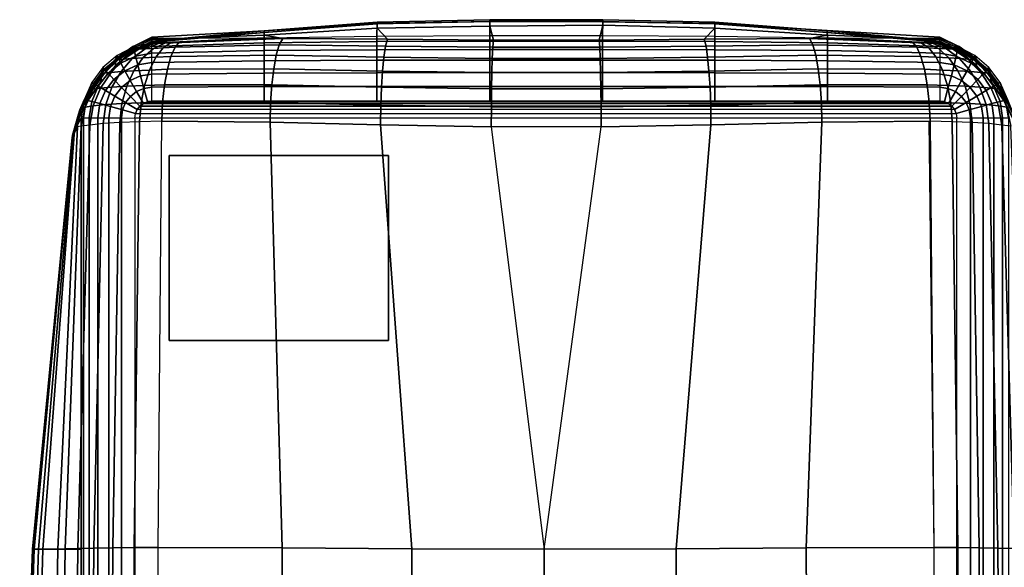
# Model space of a CAD drawing. Units: inches. Extents: x -40.2 to 0.1, y -41.4 to 0.
# Drawn here: x -40.2 to -28.8, y -6.3 to 0 of the extents above; entities that cross this region are included whole.
import ezdxf

# ---------------------------------------------------------------- set-up
doc = ezdxf.new("R2010")
doc.units = ezdxf.units.IN
doc.header["$MEASUREMENT"] = 0
doc.layers.add('SEAT-ARM', color=5, linetype='Continuous')
doc.layers.add('SEAT-GLIDE', color=5, linetype='Continuous')

msp = doc.modelspace()

# ---------------------------------------------------------------- linework, layer by layer
at = {"layer": 'SEAT-ARM'}
for points in [[(-36.048, -0.028, 11.297), (-34.754, 0, 11.297), (-34.754, -0.021, 20.139), (-36.048, -0.049, 20.138)], [(-36.048, -0.049, 8.031), (-34.754, -0.021, 8.03), (-34.754, 0, 11.297), (-36.048, -0.028, 11.297)], [(-34.754, 0, 11.297), (-33.454, 0, 11.193), (-33.454, -0.019, 19.999), (-34.754, -0.021, 20.139)], [(-34.754, -0.021, 8.03), (-33.454, -0.022, 7.96), (-33.454, 0, 11.193), (-34.754, 0, 11.297)], [(-33.454, 0, 11.193), (-32.168, -0.028, 11.297), (-32.168, -0.049, 20.138), (-33.454, -0.019, 19.999)], [(-33.454, -0.022, 7.96), (-32.168, -0.049, 8.031), (-32.168, -0.028, 11.297), (-33.454, 0, 11.193)], [(-37.345, -0.128, 11.297), (-36.048, -0.028, 11.297), (-36.048, -0.049, 20.138), (-37.345, -0.146, 20.135)], [(-37.345, -0.146, 8.034), (-36.048, -0.049, 8.031), (-36.048, -0.028, 11.297), (-37.345, -0.128, 11.297)], [(-37.345, -0.126, 4.773), (-36.048, -0.045, 4.767), (-36.048, -0.049, 8.031), (-37.345, -0.146, 8.034)], [(-37.345, -0.209, 1.535), (-36.05, -0.188, 1.535), (-36.048, -0.045, 4.767), (-37.345, -0.126, 4.773)], [(-37.345, -0.146, 20.135), (-36.048, -0.049, 20.138), (-36.048, -0.098, 23.402), (-37.345, -0.179, 23.397)], [(-37.345, -0.179, 23.397), (-36.048, -0.098, 23.402), (-35.93, -0.223, 26.353), (-37.134, -0.215, 26.184)], [(-36.05, -0.188, 1.535), (-34.753, -0.183, 1.535), (-34.754, -0.022, 4.766), (-36.048, -0.045, 4.767)], [(-36.048, -0.049, 20.138), (-34.754, -0.021, 20.139), (-34.754, -0.075, 23.404), (-36.048, -0.098, 23.402)], [(-36.048, -0.045, 4.767), (-34.754, -0.022, 4.766), (-34.754, -0.021, 8.03), (-36.048, -0.049, 8.031)], [(-36.048, -0.098, 23.402), (-34.754, -0.075, 23.404), (-34.712, -0.234, 26.432), (-35.93, -0.223, 26.353)], [(-34.754, -0.021, 20.139), (-33.454, -0.019, 19.999), (-33.454, -0.063, 23.229), (-34.754, -0.075, 23.404)], [(-34.754, -0.022, 4.766), (-33.454, -0.025, 4.731), (-33.454, -0.022, 7.96), (-34.754, -0.021, 8.03)], [(-34.753, -0.183, 1.535), (-33.459, -0.183, 1.535), (-33.454, -0.025, 4.731), (-34.754, -0.022, 4.766)], [(-34.754, -0.075, 23.404), (-33.454, -0.063, 23.229), (-33.497, -0.234, 26.431), (-34.712, -0.234, 26.432)], [(-33.454, -0.063, 23.229), (-32.168, -0.098, 23.402), (-32.289, -0.223, 26.353), (-33.497, -0.234, 26.431)], [(-33.459, -0.183, 1.535), (-32.165, -0.188, 1.535), (-32.168, -0.045, 4.767), (-33.454, -0.025, 4.731)], [(-33.454, -0.019, 19.999), (-32.168, -0.049, 20.138), (-32.168, -0.098, 23.402), (-33.454, -0.063, 23.229)], [(-33.454, -0.025, 4.731), (-32.168, -0.045, 4.767), (-32.168, -0.049, 8.031), (-33.454, -0.022, 7.96)], [(-32.168, -0.098, 23.402), (-30.874, -0.178, 23.397), (-31.079, -0.215, 26.184), (-32.289, -0.223, 26.353)], [(-32.168, -0.028, 11.297), (-30.874, -0.128, 11.297), (-30.874, -0.146, 20.135), (-32.168, -0.049, 20.138)], [(-32.168, -0.049, 8.031), (-30.874, -0.146, 8.034), (-30.874, -0.128, 11.297), (-32.168, -0.028, 11.297)], [(-32.168, -0.045, 4.767), (-30.874, -0.125, 4.773), (-30.874, -0.146, 8.034), (-32.168, -0.049, 8.031)], [(-32.165, -0.188, 1.535), (-30.871, -0.209, 1.535), (-30.874, -0.125, 4.773), (-32.168, -0.045, 4.767)], [(-32.168, -0.049, 20.138), (-30.874, -0.146, 20.135), (-30.874, -0.178, 23.397), (-32.168, -0.098, 23.402)], [(-38.636, -0.249, 9.428), (-38.636, -0.201, 6.794), (-38.86, -0.312, 6.794), (-38.861, -0.364, 9.428)], [(-38.636, -0.201, 6.794), (-38.636, -0.212, 4.166), (-38.857, -0.306, 4.166), (-38.86, -0.312, 6.794)], [(-38.636, -0.212, 4.166), (-38.636, -0.269, 1.535), (-38.846, -0.313, 1.535), (-38.857, -0.306, 4.166)], [(-38.636, -0.201, 6.794), (-37.345, -0.126, 4.773), (-37.345, -0.146, 8.034), (-38.636, -0.249, 9.428)], [(-38.636, -0.212, 4.166), (-37.345, -0.209, 1.535), (-37.345, -0.126, 4.773), (-38.636, -0.201, 6.794)], [(-38.636, -0.246, 17.633), (-37.345, -0.128, 11.297), (-37.345, -0.146, 20.135), (-38.636, -0.257, 20.264)], [(-38.636, -0.249, 9.428), (-37.345, -0.146, 8.034), (-37.345, -0.128, 11.297), (-38.636, -0.246, 17.633)], [(-38.636, -0.257, 20.264), (-37.345, -0.146, 20.135), (-37.345, -0.179, 23.397), (-38.636, -0.227, 22.894)], [(-38.636, -0.227, 22.894), (-37.345, -0.179, 23.397), (-37.134, -0.215, 26.184), (-38.636, -0.264, 25.525)], [(-37.345, -0.264, 1.378), (-38.636, -0.308, 1.379), (-38.636, -0.269, 1.535), (-37.345, -0.209, 1.535)], [(-37.345, -0.209, 1.535), (-37.345, -0.209, 1.535), (-38.636, -0.269, 1.535), (-38.636, -0.212, 4.166)], [(-37.134, -0.215, 26.184), (-37.134, -0.215, 26.184), (-38.636, -0.264, 25.525), (-38.625, -0.269, 25.615)], [(-37.134, -0.215, 26.184), (-37.134, -0.215, 26.184), (-38.625, -0.269, 25.615), (-38.596, -0.271, 25.698)], [(-37.134, -0.215, 26.184), (-37.134, -0.215, 26.184), (-38.596, -0.271, 25.698), (-38.549, -0.271, 25.772)], [(-37.134, -0.215, 26.184), (-37.134, -0.215, 26.184), (-38.549, -0.271, 25.772), (-38.488, -0.268, 25.833)], [(-37.134, -0.215, 26.184), (-37.134, -0.215, 26.184), (-38.488, -0.268, 25.833), (-38.415, -0.263, 25.879)], [(-37.134, -0.215, 26.184), (-37.134, -0.215, 26.184), (-38.415, -0.263, 25.879), (-38.319, -0.256, 25.911)], [(-38.319, -0.256, 25.911), (-37.134, -0.215, 26.184), (-37.173, -0.288, 26.4), (-38.37, -0.315, 26.119)], [(-36.05, -0.249, 1.378), (-37.345, -0.264, 1.378), (-37.345, -0.209, 1.535), (-36.05, -0.188, 1.535)], [(-37.134, -0.215, 26.184), (-35.93, -0.223, 26.353), (-35.951, -0.303, 26.573), (-37.173, -0.288, 26.4)], [(-34.753, -0.245, 1.377), (-36.05, -0.249, 1.378), (-36.05, -0.188, 1.535), (-34.753, -0.183, 1.535)], [(-35.93, -0.223, 26.353), (-34.712, -0.234, 26.432), (-34.719, -0.317, 26.653), (-35.951, -0.303, 26.573)], [(-33.459, -0.245, 1.377), (-34.753, -0.245, 1.377), (-34.753, -0.183, 1.535), (-33.459, -0.183, 1.535)], [(-33.497, -0.234, 26.431), (-32.289, -0.223, 26.353), (-32.268, -0.303, 26.573), (-33.49, -0.317, 26.653)], [(-32.165, -0.249, 1.378), (-33.459, -0.245, 1.377), (-33.459, -0.183, 1.535), (-32.165, -0.188, 1.535)], [(-32.289, -0.223, 26.353), (-31.079, -0.215, 26.184), (-31.04, -0.288, 26.399), (-32.268, -0.303, 26.573)], [(-30.871, -0.264, 1.378), (-32.165, -0.249, 1.378), (-32.165, -0.188, 1.535), (-30.871, -0.209, 1.535)], [(-30.874, -0.178, 23.397), (-29.581, -0.227, 22.894), (-29.581, -0.264, 25.525), (-31.079, -0.215, 26.184)], [(-31.079, -0.215, 26.184), (-29.897, -0.256, 25.911), (-29.846, -0.315, 26.119), (-31.04, -0.288, 26.399)], [(-29.591, -0.269, 25.615), (-29.591, -0.269, 25.615), (-29.581, -0.264, 25.525), (-31.079, -0.215, 26.184)], [(-29.621, -0.271, 25.698), (-29.621, -0.271, 25.698), (-29.591, -0.269, 25.615), (-31.079, -0.215, 26.184)], [(-29.667, -0.271, 25.772), (-29.667, -0.271, 25.772), (-29.621, -0.271, 25.698), (-31.079, -0.215, 26.184)], [(-29.728, -0.268, 25.833), (-29.728, -0.268, 25.833), (-29.667, -0.271, 25.772), (-31.079, -0.215, 26.184)], [(-29.897, -0.256, 25.911), (-29.802, -0.263, 25.879), (-29.728, -0.268, 25.833), (-31.079, -0.215, 26.184)], [(-30.874, -0.125, 4.773), (-29.581, -0.201, 6.794), (-29.581, -0.249, 9.428), (-30.874, -0.146, 8.034)], [(-30.871, -0.209, 1.535), (-29.581, -0.212, 4.166), (-29.581, -0.201, 6.794), (-30.874, -0.125, 4.773)], [(-30.874, -0.128, 11.297), (-29.581, -0.246, 17.633), (-29.581, -0.257, 20.264), (-30.874, -0.146, 20.135)], [(-30.874, -0.146, 8.034), (-29.581, -0.249, 9.428), (-29.581, -0.246, 17.633), (-30.874, -0.128, 11.297)], [(-30.874, -0.146, 20.135), (-29.581, -0.257, 20.264), (-29.581, -0.227, 22.894), (-30.874, -0.178, 23.397)], [(-29.58, -0.308, 1.379), (-30.871, -0.264, 1.378), (-30.871, -0.209, 1.535), (-29.581, -0.269, 1.535)], [(-29.581, -0.212, 4.166), (-29.581, -0.212, 4.166), (-29.581, -0.269, 1.535), (-30.871, -0.209, 1.535)], [(-29.355, -0.364, 9.428), (-29.356, -0.312, 6.794), (-29.581, -0.201, 6.794), (-29.581, -0.249, 9.428)], [(-29.356, -0.312, 6.794), (-29.359, -0.306, 4.166), (-29.581, -0.212, 4.166), (-29.581, -0.201, 6.794)], [(-29.359, -0.306, 4.166), (-29.371, -0.313, 1.535), (-29.581, -0.269, 1.535), (-29.581, -0.212, 4.166)], [(-38.86, -0.312, 6.794), (-38.857, -0.306, 4.166), (-39.052, -0.448, 4.166), (-39.056, -0.469, 6.794)], [(-38.861, -0.364, 9.428), (-38.86, -0.312, 6.794), (-39.056, -0.469, 6.794), (-39.056, -0.526, 9.428)], [(-38.859, -0.33, 22.894), (-38.861, -0.37, 20.264), (-39.056, -0.53, 20.264), (-39.054, -0.481, 22.894)], [(-38.853, -0.335, 25.526), (-38.859, -0.33, 22.894), (-39.054, -0.481, 22.894), (-39.046, -0.457, 25.528)], [(-38.857, -0.306, 4.166), (-38.846, -0.313, 1.535), (-39.037, -0.411, 1.535), (-39.052, -0.448, 4.166)], [(-38.853, -0.335, 25.526), (-38.834, -0.339, 25.665), (-39.022, -0.458, 25.71), (-39.046, -0.457, 25.528)], [(-39.026, -0.438, 1.381), (-38.84, -0.348, 1.38), (-38.846, -0.313, 1.535), (-39.037, -0.411, 1.535)], [(-38.834, -0.339, 25.665), (-38.787, -0.339, 25.792), (-38.959, -0.454, 25.877), (-39.022, -0.458, 25.71)], [(-38.787, -0.339, 25.792), (-38.714, -0.335, 25.904), (-38.863, -0.447, 26.024), (-38.959, -0.454, 25.877)], [(-38.714, -0.335, 25.904), (-38.62, -0.33, 25.998), (-38.74, -0.439, 26.147), (-38.863, -0.447, 26.024)], [(-38.636, -0.227, 22.894), (-38.636, -0.257, 20.264), (-38.861, -0.37, 20.264), (-38.859, -0.33, 22.894)], [(-38.636, -0.257, 20.264), (-38.636, -0.246, 17.633), (-38.861, -0.362, 17.633), (-38.861, -0.37, 20.264)], [(-38.636, -0.246, 17.633), (-38.636, -0.249, 9.428), (-38.861, -0.364, 9.428), (-38.861, -0.362, 17.633)], [(-38.636, -0.264, 25.525), (-38.636, -0.227, 22.894), (-38.859, -0.33, 22.894), (-38.853, -0.335, 25.526)], [(-38.636, -0.264, 25.525), (-38.625, -0.269, 25.615), (-38.834, -0.339, 25.665), (-38.853, -0.335, 25.526)], [(-38.84, -0.348, 1.38), (-38.636, -0.308, 1.379), (-38.636, -0.269, 1.535), (-38.846, -0.313, 1.535)], [(-38.825, -0.419, 1.238), (-38.637, -0.385, 1.238), (-38.636, -0.308, 1.379), (-38.84, -0.348, 1.38)], [(-38.625, -0.269, 25.615), (-38.596, -0.271, 25.698), (-38.787, -0.339, 25.792), (-38.834, -0.339, 25.665)], [(-38.596, -0.271, 25.698), (-38.549, -0.271, 25.772), (-38.714, -0.335, 25.904), (-38.787, -0.339, 25.792)], [(-38.62, -0.33, 25.998), (-38.508, -0.324, 26.07), (-38.593, -0.432, 26.243), (-38.74, -0.439, 26.147)], [(-38.549, -0.271, 25.772), (-38.488, -0.268, 25.833), (-38.62, -0.33, 25.998), (-38.714, -0.335, 25.904)], [(-37.345, -0.355, 1.238), (-38.637, -0.385, 1.238), (-38.636, -0.308, 1.379), (-37.345, -0.264, 1.378)], [(-38.488, -0.268, 25.833), (-38.415, -0.263, 25.879), (-38.508, -0.324, 26.07), (-38.62, -0.33, 25.998)], [(-38.508, -0.324, 26.07), (-38.37, -0.315, 26.119), (-38.418, -0.423, 26.307), (-38.593, -0.432, 26.243)], [(-38.415, -0.263, 25.879), (-38.319, -0.256, 25.911), (-38.37, -0.315, 26.119), (-38.508, -0.324, 26.07)], [(-38.37, -0.315, 26.119), (-37.173, -0.288, 26.4), (-37.207, -0.409, 26.594), (-38.418, -0.423, 26.307)], [(-36.05, -0.345, 1.238), (-37.345, -0.355, 1.238), (-37.345, -0.264, 1.378), (-36.05, -0.249, 1.378)], [(-37.173, -0.288, 26.4), (-35.951, -0.303, 26.573), (-35.97, -0.43, 26.77), (-37.207, -0.409, 26.594)], [(-34.753, -0.342, 1.238), (-36.05, -0.345, 1.238), (-36.05, -0.249, 1.378), (-34.753, -0.245, 1.377)], [(-35.951, -0.303, 26.573), (-34.719, -0.317, 26.653), (-34.725, -0.446, 26.852), (-35.97, -0.43, 26.77)], [(-33.459, -0.342, 1.238), (-34.753, -0.342, 1.238), (-34.753, -0.245, 1.377), (-33.459, -0.245, 1.377)], [(-34.719, -0.317, 26.653), (-33.49, -0.317, 26.653), (-33.484, -0.446, 26.851), (-34.725, -0.446, 26.852)], [(-34.712, -0.234, 26.432), (-33.497, -0.234, 26.431), (-33.49, -0.317, 26.653), (-34.719, -0.317, 26.653)], [(-33.49, -0.317, 26.653), (-32.268, -0.303, 26.573), (-32.249, -0.43, 26.771), (-33.484, -0.446, 26.851)], [(-32.165, -0.345, 1.238), (-33.459, -0.342, 1.238), (-33.459, -0.245, 1.377), (-32.165, -0.249, 1.378)], [(-32.268, -0.303, 26.573), (-31.04, -0.288, 26.399), (-31.006, -0.409, 26.593), (-32.249, -0.43, 26.771)], [(-30.871, -0.355, 1.238), (-32.165, -0.345, 1.238), (-32.165, -0.249, 1.378), (-30.871, -0.264, 1.378)], [(-31.04, -0.288, 26.399), (-29.846, -0.315, 26.119), (-29.799, -0.423, 26.307), (-31.006, -0.409, 26.593)], [(-29.58, -0.385, 1.238), (-30.871, -0.355, 1.238), (-30.871, -0.264, 1.378), (-29.58, -0.308, 1.379)], [(-29.708, -0.324, 26.07), (-29.846, -0.315, 26.119), (-29.897, -0.256, 25.911), (-29.802, -0.263, 25.879)], [(-29.624, -0.432, 26.243), (-29.799, -0.423, 26.307), (-29.846, -0.315, 26.119), (-29.708, -0.324, 26.07)], [(-29.596, -0.33, 25.998), (-29.708, -0.324, 26.07), (-29.802, -0.263, 25.879), (-29.728, -0.268, 25.833)], [(-29.502, -0.335, 25.904), (-29.596, -0.33, 25.998), (-29.728, -0.268, 25.833), (-29.667, -0.271, 25.772)], [(-29.476, -0.439, 26.147), (-29.624, -0.432, 26.243), (-29.708, -0.324, 26.07), (-29.596, -0.33, 25.998)], [(-29.43, -0.339, 25.792), (-29.502, -0.335, 25.904), (-29.667, -0.271, 25.772), (-29.621, -0.271, 25.698)], [(-29.382, -0.339, 25.665), (-29.43, -0.339, 25.792), (-29.621, -0.271, 25.698), (-29.591, -0.269, 25.615)], [(-29.353, -0.447, 26.024), (-29.476, -0.439, 26.147), (-29.596, -0.33, 25.998), (-29.502, -0.335, 25.904)], [(-29.364, -0.335, 25.526), (-29.382, -0.339, 25.665), (-29.591, -0.269, 25.615), (-29.581, -0.264, 25.525)], [(-29.364, -0.335, 25.526), (-29.357, -0.33, 22.894), (-29.581, -0.227, 22.894), (-29.581, -0.264, 25.525)], [(-29.357, -0.33, 22.894), (-29.356, -0.37, 20.264), (-29.581, -0.257, 20.264), (-29.581, -0.227, 22.894)], [(-29.356, -0.37, 20.264), (-29.355, -0.362, 17.633), (-29.581, -0.246, 17.633), (-29.581, -0.257, 20.264)], [(-29.355, -0.362, 17.633), (-29.355, -0.364, 9.428), (-29.581, -0.249, 9.428), (-29.581, -0.246, 17.633)], [(-29.371, -0.313, 1.535), (-29.581, -0.269, 1.535), (-29.58, -0.308, 1.379), (-29.376, -0.348, 1.38)], [(-29.376, -0.348, 1.38), (-29.58, -0.308, 1.379), (-29.58, -0.385, 1.238), (-29.391, -0.419, 1.238)], [(-29.258, -0.454, 25.877), (-29.353, -0.447, 26.024), (-29.502, -0.335, 25.904), (-29.43, -0.339, 25.792)], [(-29.195, -0.458, 25.71), (-29.258, -0.454, 25.877), (-29.43, -0.339, 25.792), (-29.382, -0.339, 25.665)], [(-29.17, -0.457, 25.528), (-29.195, -0.458, 25.71), (-29.382, -0.339, 25.665), (-29.364, -0.335, 25.526)], [(-29.179, -0.411, 1.535), (-29.371, -0.313, 1.535), (-29.376, -0.348, 1.38), (-29.19, -0.438, 1.381)], [(-29.164, -0.448, 4.166), (-29.179, -0.411, 1.535), (-29.371, -0.313, 1.535), (-29.359, -0.306, 4.166)], [(-29.17, -0.457, 25.528), (-29.162, -0.481, 22.894), (-29.357, -0.33, 22.894), (-29.364, -0.335, 25.526)], [(-29.161, -0.469, 6.794), (-29.164, -0.448, 4.166), (-29.359, -0.306, 4.166), (-29.356, -0.312, 6.794)], [(-29.162, -0.481, 22.894), (-29.16, -0.53, 20.264), (-29.356, -0.37, 20.264), (-29.357, -0.33, 22.894)], [(-29.16, -0.526, 9.428), (-29.161, -0.469, 6.794), (-29.356, -0.312, 6.794), (-29.355, -0.364, 9.428)], [(-39.056, -0.469, 6.794), (-39.052, -0.448, 4.166), (-39.219, -0.622, 4.166), (-39.224, -0.655, 6.794)], [(-39.052, -0.448, 4.166), (-39.037, -0.411, 1.535), (-39.201, -0.55, 1.535), (-39.219, -0.622, 4.166)], [(-39.185, -0.57, 1.381), (-39.026, -0.438, 1.381), (-39.037, -0.411, 1.535), (-39.201, -0.55, 1.535)], [(-39.141, -0.616, 1.238), (-38.996, -0.498, 1.238), (-39.026, -0.438, 1.381), (-39.185, -0.57, 1.381)], [(-38.959, -0.454, 25.877), (-38.863, -0.447, 26.024), (-38.992, -0.595, 26.126), (-39.107, -0.606, 25.948)], [(-38.861, -0.37, 20.264), (-38.861, -0.362, 17.633), (-39.057, -0.525, 17.633), (-39.056, -0.53, 20.264)], [(-38.861, -0.362, 17.633), (-38.861, -0.364, 9.428), (-39.056, -0.526, 9.428), (-39.057, -0.525, 17.633)], [(-38.996, -0.498, 1.238), (-38.825, -0.419, 1.238), (-38.84, -0.348, 1.38), (-39.026, -0.438, 1.381)], [(-38.948, -0.587, 1.117), (-38.8, -0.52, 1.118), (-38.825, -0.419, 1.238), (-38.996, -0.498, 1.238)], [(-38.863, -0.447, 26.024), (-38.74, -0.439, 26.147), (-38.843, -0.586, 26.276), (-38.992, -0.595, 26.126)], [(-38.74, -0.439, 26.147), (-38.593, -0.432, 26.243), (-38.665, -0.578, 26.392), (-38.843, -0.586, 26.276)], [(-38.8, -0.52, 1.118), (-38.637, -0.493, 1.118), (-38.637, -0.385, 1.238), (-38.825, -0.419, 1.238)], [(-38.593, -0.432, 26.243), (-38.418, -0.423, 26.307), (-38.459, -0.57, 26.469), (-38.665, -0.578, 26.392)], [(-37.345, -0.474, 1.12), (-38.637, -0.493, 1.118), (-38.637, -0.385, 1.238), (-37.345, -0.355, 1.238)], [(-38.418, -0.423, 26.307), (-37.207, -0.409, 26.594), (-37.235, -0.564, 26.762), (-38.459, -0.57, 26.469)], [(-36.05, -0.466, 1.12), (-37.345, -0.474, 1.12), (-37.345, -0.355, 1.238), (-36.05, -0.345, 1.238)], [(-37.207, -0.409, 26.594), (-35.97, -0.43, 26.77), (-35.986, -0.59, 26.943), (-37.235, -0.564, 26.762)], [(-34.753, -0.464, 1.121), (-36.05, -0.466, 1.12), (-36.05, -0.345, 1.238), (-34.753, -0.342, 1.238)], [(-35.97, -0.43, 26.77), (-34.725, -0.446, 26.852), (-34.729, -0.608, 27.026), (-35.986, -0.59, 26.943)], [(-33.459, -0.464, 1.121), (-34.753, -0.464, 1.121), (-34.753, -0.342, 1.238), (-33.459, -0.342, 1.238)], [(-34.725, -0.446, 26.852), (-33.484, -0.446, 26.851), (-33.48, -0.608, 27.025), (-34.729, -0.608, 27.026)], [(-33.484, -0.446, 26.851), (-32.249, -0.43, 26.771), (-32.234, -0.59, 26.943), (-33.48, -0.608, 27.025)], [(-32.165, -0.466, 1.12), (-33.459, -0.464, 1.121), (-33.459, -0.342, 1.238), (-32.165, -0.345, 1.238)], [(-32.249, -0.43, 26.771), (-31.006, -0.409, 26.593), (-30.978, -0.564, 26.762), (-32.234, -0.59, 26.943)], [(-30.871, -0.474, 1.12), (-32.165, -0.466, 1.12), (-32.165, -0.345, 1.238), (-30.871, -0.355, 1.238)], [(-31.006, -0.409, 26.593), (-29.799, -0.423, 26.307), (-29.758, -0.57, 26.469), (-30.978, -0.564, 26.762)], [(-29.579, -0.493, 1.118), (-30.871, -0.474, 1.12), (-30.871, -0.355, 1.238), (-29.58, -0.385, 1.238)], [(-29.551, -0.578, 26.392), (-29.757, -0.57, 26.469), (-29.799, -0.423, 26.307), (-29.624, -0.432, 26.243)], [(-29.373, -0.586, 26.276), (-29.551, -0.578, 26.392), (-29.624, -0.432, 26.243), (-29.476, -0.439, 26.147)], [(-29.391, -0.419, 1.238), (-29.58, -0.385, 1.238), (-29.579, -0.493, 1.118), (-29.416, -0.52, 1.118)], [(-29.224, -0.595, 26.126), (-29.373, -0.586, 26.276), (-29.476, -0.439, 26.147), (-29.353, -0.447, 26.024)], [(-29.22, -0.498, 1.238), (-29.391, -0.419, 1.238), (-29.416, -0.52, 1.118), (-29.268, -0.587, 1.117)], [(-29.19, -0.438, 1.381), (-29.376, -0.348, 1.38), (-29.391, -0.419, 1.238), (-29.22, -0.498, 1.238)], [(-29.16, -0.53, 20.264), (-29.16, -0.525, 17.633), (-29.355, -0.362, 17.633), (-29.356, -0.37, 20.264)], [(-29.16, -0.525, 17.633), (-29.16, -0.526, 9.428), (-29.355, -0.364, 9.428), (-29.355, -0.362, 17.633)], [(-29.109, -0.606, 25.948), (-29.224, -0.595, 26.126), (-29.353, -0.447, 26.024), (-29.258, -0.454, 25.877)], [(-29.032, -0.57, 1.381), (-29.19, -0.438, 1.381), (-29.22, -0.498, 1.238), (-29.075, -0.616, 1.238)], [(-29.016, -0.55, 1.535), (-29.179, -0.411, 1.535), (-29.19, -0.438, 1.381), (-29.032, -0.57, 1.381)], [(-28.998, -0.622, 4.166), (-29.016, -0.55, 1.535), (-29.179, -0.411, 1.535), (-29.164, -0.448, 4.166)], [(-28.992, -0.655, 6.794), (-28.998, -0.622, 4.166), (-29.164, -0.448, 4.166), (-29.161, -0.469, 6.794)], [(-39.219, -0.622, 4.166), (-39.201, -0.55, 1.535), (-39.329, -0.722, 1.535), (-39.358, -0.819, 4.166)], [(-39.308, -0.734, 1.381), (-39.185, -0.57, 1.381), (-39.201, -0.55, 1.535), (-39.329, -0.722, 1.535)], [(-39.056, -0.526, 9.428), (-39.056, -0.469, 6.794), (-39.224, -0.655, 6.794), (-39.226, -0.715, 9.428)], [(-39.056, -0.53, 20.264), (-39.057, -0.525, 17.633), (-39.226, -0.714, 17.633), (-39.225, -0.718, 20.264)], [(-39.057, -0.525, 17.633), (-39.056, -0.526, 9.428), (-39.226, -0.715, 9.428), (-39.226, -0.714, 17.633)], [(-39.054, -0.481, 22.894), (-39.056, -0.53, 20.264), (-39.225, -0.718, 20.264), (-39.222, -0.662, 22.895)], [(-39.046, -0.457, 25.528), (-39.054, -0.481, 22.894), (-39.222, -0.662, 22.895), (-39.211, -0.615, 25.529)], [(-39.046, -0.457, 25.528), (-39.022, -0.458, 25.71), (-39.182, -0.614, 25.746), (-39.211, -0.615, 25.529)], [(-39.022, -0.458, 25.71), (-38.959, -0.454, 25.877), (-39.107, -0.606, 25.948), (-39.182, -0.614, 25.746)], [(-39.073, -0.687, 1.116), (-38.948, -0.587, 1.117), (-38.996, -0.498, 1.238), (-39.141, -0.616, 1.238)], [(-38.886, -0.699, 1.024), (-38.768, -0.646, 1.025), (-38.8, -0.52, 1.118), (-38.948, -0.587, 1.117)], [(-38.768, -0.646, 1.025), (-38.637, -0.625, 1.026), (-38.637, -0.493, 1.118), (-38.8, -0.52, 1.118)], [(-37.345, -0.613, 1.028), (-38.637, -0.625, 1.026), (-38.637, -0.493, 1.118), (-37.345, -0.474, 1.12)], [(-38.459, -0.57, 26.469), (-37.235, -0.564, 26.762), (-37.257, -0.747, 26.902), (-38.491, -0.747, 26.599)], [(-36.05, -0.609, 1.029), (-37.345, -0.613, 1.028), (-37.345, -0.474, 1.12), (-36.05, -0.466, 1.12)], [(-37.235, -0.564, 26.762), (-35.986, -0.59, 26.943), (-35.997, -0.776, 27.087), (-37.257, -0.747, 26.902)], [(-34.753, -0.607, 1.029), (-36.05, -0.609, 1.029), (-36.05, -0.466, 1.12), (-34.753, -0.464, 1.121)], [(-33.459, -0.607, 1.029), (-34.753, -0.607, 1.029), (-34.753, -0.464, 1.121), (-33.459, -0.464, 1.121)], [(-32.165, -0.609, 1.029), (-33.459, -0.607, 1.029), (-33.459, -0.464, 1.121), (-32.165, -0.466, 1.12)], [(-32.234, -0.59, 26.943), (-30.978, -0.564, 26.762), (-30.956, -0.747, 26.901), (-32.222, -0.776, 27.088)], [(-30.871, -0.613, 1.028), (-32.165, -0.609, 1.029), (-32.165, -0.466, 1.12), (-30.871, -0.474, 1.12)], [(-30.978, -0.564, 26.762), (-29.758, -0.57, 26.469), (-29.725, -0.747, 26.599), (-30.956, -0.747, 26.901)], [(-29.58, -0.625, 1.026), (-30.871, -0.613, 1.028), (-30.871, -0.474, 1.12), (-29.579, -0.493, 1.118)], [(-29.416, -0.52, 1.118), (-29.579, -0.493, 1.118), (-29.58, -0.625, 1.026), (-29.448, -0.646, 1.025)], [(-29.268, -0.587, 1.117), (-29.416, -0.52, 1.118), (-29.448, -0.646, 1.025), (-29.33, -0.699, 1.024)], [(-29.075, -0.616, 1.238), (-29.22, -0.498, 1.238), (-29.268, -0.587, 1.117), (-29.143, -0.687, 1.116)], [(-29.034, -0.614, 25.746), (-29.109, -0.606, 25.948), (-29.258, -0.454, 25.877), (-29.195, -0.458, 25.71)], [(-29.005, -0.615, 25.529), (-29.034, -0.614, 25.746), (-29.195, -0.458, 25.71), (-29.17, -0.457, 25.528)], [(-29.005, -0.615, 25.529), (-28.994, -0.662, 22.895), (-29.162, -0.481, 22.894), (-29.17, -0.457, 25.528)], [(-28.994, -0.662, 22.895), (-28.991, -0.718, 20.264), (-29.16, -0.53, 20.264), (-29.162, -0.481, 22.894)], [(-28.991, -0.715, 9.428), (-28.992, -0.655, 6.794), (-29.161, -0.469, 6.794), (-29.16, -0.526, 9.428)], [(-28.991, -0.718, 20.264), (-28.99, -0.714, 17.633), (-29.16, -0.525, 17.633), (-29.16, -0.53, 20.264)], [(-28.99, -0.714, 17.633), (-28.991, -0.715, 9.428), (-29.16, -0.526, 9.428), (-29.16, -0.525, 17.633)], [(-28.887, -0.722, 1.535), (-29.016, -0.55, 1.535), (-29.032, -0.57, 1.381), (-28.908, -0.734, 1.381)], [(-28.858, -0.819, 4.166), (-28.887, -0.722, 1.535), (-29.016, -0.55, 1.535), (-28.998, -0.622, 4.166)], [(-39.226, -0.715, 9.428), (-39.224, -0.655, 6.794), (-39.367, -0.861, 6.794), (-39.37, -0.924, 9.428)], [(-39.222, -0.662, 22.895), (-39.225, -0.718, 20.264), (-39.369, -0.926, 20.264), (-39.363, -0.864, 22.894)], [(-39.224, -0.655, 6.794), (-39.219, -0.622, 4.166), (-39.358, -0.819, 4.166), (-39.367, -0.861, 6.794)], [(-39.211, -0.615, 25.529), (-39.222, -0.662, 22.895), (-39.363, -0.864, 22.894), (-39.345, -0.801, 25.528)], [(-39.211, -0.615, 25.529), (-39.182, -0.614, 25.746), (-39.312, -0.797, 25.774), (-39.345, -0.801, 25.528)], [(-39.182, -0.614, 25.746), (-39.107, -0.606, 25.948), (-39.227, -0.786, 26.003), (-39.312, -0.797, 25.774)], [(-39.254, -0.765, 1.238), (-39.141, -0.616, 1.238), (-39.185, -0.57, 1.381), (-39.308, -0.734, 1.381)], [(-39.17, -0.814, 1.117), (-39.073, -0.687, 1.116), (-39.141, -0.616, 1.238), (-39.254, -0.765, 1.238)], [(-39.107, -0.606, 25.948), (-38.992, -0.595, 26.126), (-39.096, -0.774, 26.206), (-39.227, -0.786, 26.003)], [(-38.992, -0.595, 26.126), (-38.843, -0.586, 26.276), (-38.926, -0.763, 26.378), (-39.096, -0.774, 26.206)], [(-38.985, -0.778, 1.024), (-38.886, -0.699, 1.024), (-38.948, -0.587, 1.117), (-39.073, -0.687, 1.116)], [(-38.843, -0.586, 26.276), (-38.665, -0.578, 26.392), (-38.723, -0.754, 26.511), (-38.926, -0.763, 26.378)], [(-38.814, -0.826, 0.965), (-38.73, -0.789, 0.966), (-38.768, -0.646, 1.025), (-38.886, -0.699, 1.024)], [(-38.73, -0.789, 0.966), (-38.636, -0.774, 0.966), (-38.637, -0.625, 1.026), (-38.768, -0.646, 1.025)], [(-38.665, -0.578, 26.392), (-38.459, -0.57, 26.469), (-38.491, -0.747, 26.599), (-38.723, -0.754, 26.511)], [(-37.345, -0.769, 0.967), (-38.636, -0.774, 0.966), (-38.637, -0.625, 1.026), (-37.345, -0.613, 1.028)], [(-36.05, -0.766, 0.967), (-37.345, -0.769, 0.967), (-37.345, -0.613, 1.028), (-36.05, -0.609, 1.029)], [(-34.753, -0.766, 0.968), (-36.05, -0.766, 0.967), (-36.05, -0.609, 1.029), (-34.753, -0.607, 1.029)], [(-35.986, -0.59, 26.943), (-34.729, -0.608, 27.026), (-34.733, -0.794, 27.172), (-35.997, -0.776, 27.087)], [(-33.459, -0.766, 0.968), (-34.753, -0.766, 0.968), (-34.753, -0.607, 1.029), (-33.459, -0.607, 1.029)], [(-34.729, -0.608, 27.026), (-33.48, -0.608, 27.025), (-33.476, -0.794, 27.172), (-34.733, -0.794, 27.172)], [(-33.48, -0.608, 27.025), (-32.234, -0.59, 26.943), (-32.222, -0.776, 27.088), (-33.476, -0.794, 27.172)], [(-32.165, -0.766, 0.967), (-33.459, -0.766, 0.968), (-33.459, -0.607, 1.029), (-32.165, -0.609, 1.029)], [(-30.871, -0.769, 0.967), (-32.165, -0.766, 0.967), (-32.165, -0.609, 1.029), (-30.871, -0.613, 1.028)], [(-29.58, -0.774, 0.966), (-30.871, -0.769, 0.967), (-30.871, -0.613, 1.028), (-29.58, -0.625, 1.026)], [(-29.494, -0.754, 26.511), (-29.725, -0.747, 26.599), (-29.757, -0.57, 26.469), (-29.551, -0.578, 26.392)], [(-29.448, -0.646, 1.025), (-29.58, -0.625, 1.026), (-29.58, -0.774, 0.966), (-29.487, -0.789, 0.966)], [(-29.291, -0.763, 26.378), (-29.494, -0.754, 26.511), (-29.551, -0.578, 26.392), (-29.373, -0.586, 26.276)], [(-29.33, -0.699, 1.024), (-29.448, -0.646, 1.025), (-29.487, -0.789, 0.966), (-29.402, -0.826, 0.965)], [(-29.121, -0.774, 26.206), (-29.291, -0.763, 26.378), (-29.373, -0.586, 26.276), (-29.224, -0.595, 26.126)], [(-29.143, -0.687, 1.116), (-29.268, -0.587, 1.117), (-29.33, -0.699, 1.024), (-29.231, -0.778, 1.024)], [(-28.99, -0.786, 26.003), (-29.121, -0.774, 26.206), (-29.224, -0.595, 26.126), (-29.109, -0.606, 25.948)], [(-28.962, -0.765, 1.238), (-29.075, -0.616, 1.238), (-29.143, -0.687, 1.116), (-29.046, -0.814, 1.117)], [(-28.904, -0.797, 25.774), (-28.99, -0.786, 26.003), (-29.109, -0.606, 25.948), (-29.034, -0.614, 25.746)], [(-28.908, -0.734, 1.381), (-29.032, -0.57, 1.381), (-29.075, -0.616, 1.238), (-28.962, -0.765, 1.238)], [(-28.871, -0.801, 25.528), (-28.904, -0.797, 25.774), (-29.034, -0.614, 25.746), (-29.005, -0.615, 25.529)], [(-28.871, -0.801, 25.528), (-28.853, -0.864, 22.894), (-28.994, -0.662, 22.895), (-29.005, -0.615, 25.529)], [(-28.849, -0.861, 6.794), (-28.858, -0.819, 4.166), (-28.998, -0.622, 4.166), (-28.992, -0.655, 6.794)], [(-28.853, -0.864, 22.894), (-28.847, -0.926, 20.264), (-28.991, -0.718, 20.264), (-28.994, -0.662, 22.895)], [(-28.846, -0.924, 9.428), (-28.849, -0.861, 6.794), (-28.992, -0.655, 6.794), (-28.991, -0.715, 9.428)], [(-39.358, -0.819, 4.166), (-39.329, -0.722, 1.535), (-39.416, -0.919, 1.535), (-39.465, -1.035, 4.166)], [(-39.391, -0.924, 1.381), (-39.308, -0.734, 1.381), (-39.329, -0.722, 1.535), (-39.416, -0.919, 1.535)], [(-39.312, -0.797, 25.774), (-39.227, -0.786, 26.003), (-39.311, -0.99, 26.038), (-39.406, -1.003, 25.791)], [(-39.329, -0.938, 1.239), (-39.254, -0.765, 1.238), (-39.308, -0.734, 1.381), (-39.391, -0.924, 1.381)], [(-39.225, -0.718, 20.264), (-39.226, -0.714, 17.633), (-39.37, -0.923, 17.633), (-39.369, -0.926, 20.264)], [(-39.226, -0.714, 17.633), (-39.226, -0.715, 9.428), (-39.37, -0.924, 9.428), (-39.37, -0.923, 17.633)], [(-39.234, -0.962, 1.117), (-39.17, -0.814, 1.117), (-39.254, -0.765, 1.238), (-39.329, -0.938, 1.239)], [(-39.227, -0.786, 26.003), (-39.096, -0.774, 26.206), (-39.167, -0.976, 26.26), (-39.311, -0.99, 26.038)], [(-39.062, -0.878, 1.024), (-38.985, -0.778, 1.024), (-39.073, -0.687, 1.116), (-39.17, -0.814, 1.117)], [(-39.096, -0.774, 26.206), (-38.926, -0.763, 26.378), (-38.982, -0.964, 26.447), (-39.167, -0.976, 26.26)], [(-38.939, -0.953, 0.965), (-38.884, -0.882, 0.965), (-38.985, -0.778, 1.024), (-39.062, -0.878, 1.024)], [(-38.884, -0.882, 0.965), (-38.814, -0.826, 0.965), (-38.886, -0.699, 1.024), (-38.985, -0.778, 1.024)], [(-38.926, -0.763, 26.378), (-38.723, -0.754, 26.511), (-38.762, -0.956, 26.593), (-38.982, -0.964, 26.447)], [(-38.735, -0.961, 0.945), (-38.688, -0.941, 0.945), (-38.73, -0.789, 0.966), (-38.814, -0.826, 0.965)], [(-38.723, -0.754, 26.511), (-38.491, -0.747, 26.599), (-38.514, -0.948, 26.69), (-38.762, -0.956, 26.593)], [(-38.688, -0.941, 0.945), (-38.636, -0.934, 0.945), (-38.636, -0.774, 0.966), (-38.73, -0.789, 0.966)], [(-37.345, -0.934, 0.945), (-38.636, -0.934, 0.945), (-38.636, -0.774, 0.966), (-37.345, -0.769, 0.967)], [(-38.491, -0.747, 26.599), (-37.257, -0.747, 26.902), (-37.272, -0.953, 27.006), (-38.514, -0.948, 26.69)], [(-36.05, -0.934, 0.945), (-37.345, -0.934, 0.945), (-37.345, -0.769, 0.967), (-36.05, -0.766, 0.967)], [(-37.257, -0.747, 26.902), (-35.997, -0.776, 27.087), (-36.006, -0.983, 27.198), (-37.272, -0.953, 27.006)], [(-34.753, -0.934, 0.945), (-36.05, -0.934, 0.945), (-36.05, -0.766, 0.967), (-34.753, -0.766, 0.968)], [(-35.997, -0.776, 27.087), (-34.733, -0.794, 27.172), (-34.735, -1.002, 27.286), (-36.006, -0.983, 27.198)], [(-33.459, -0.934, 0.945), (-34.753, -0.934, 0.945), (-34.753, -0.766, 0.968), (-33.459, -0.766, 0.968)], [(-33.476, -0.794, 27.172), (-32.222, -0.776, 27.088), (-32.214, -0.983, 27.199), (-33.473, -1.002, 27.286)], [(-32.165, -0.934, 0.945), (-33.459, -0.934, 0.945), (-33.459, -0.766, 0.968), (-32.165, -0.766, 0.967)], [(-32.222, -0.776, 27.088), (-30.956, -0.747, 26.901), (-30.941, -0.953, 27.005), (-32.214, -0.983, 27.199)], [(-30.871, -0.934, 0.945), (-32.165, -0.934, 0.945), (-32.165, -0.766, 0.967), (-30.871, -0.769, 0.967)], [(-30.956, -0.747, 26.901), (-29.725, -0.747, 26.599), (-29.703, -0.948, 26.69), (-30.941, -0.953, 27.005)], [(-29.581, -0.934, 0.945), (-30.871, -0.934, 0.945), (-30.871, -0.769, 0.967), (-29.58, -0.774, 0.966)], [(-29.455, -0.956, 26.593), (-29.703, -0.948, 26.69), (-29.725, -0.747, 26.599), (-29.494, -0.754, 26.511)], [(-29.487, -0.789, 0.966), (-29.58, -0.774, 0.966), (-29.581, -0.934, 0.945), (-29.528, -0.941, 0.945)], [(-29.402, -0.826, 0.965), (-29.487, -0.789, 0.966), (-29.528, -0.941, 0.945), (-29.481, -0.961, 0.945)], [(-29.234, -0.964, 26.447), (-29.455, -0.956, 26.593), (-29.494, -0.754, 26.511), (-29.291, -0.763, 26.378)], [(-29.231, -0.778, 1.024), (-29.33, -0.699, 1.024), (-29.402, -0.826, 0.965), (-29.332, -0.882, 0.965)], [(-29.154, -0.878, 1.024), (-29.231, -0.778, 1.024), (-29.332, -0.882, 0.965), (-29.278, -0.953, 0.965)], [(-29.049, -0.976, 26.26), (-29.234, -0.964, 26.447), (-29.291, -0.763, 26.378), (-29.121, -0.774, 26.206)], [(-29.046, -0.814, 1.117), (-29.143, -0.687, 1.116), (-29.231, -0.778, 1.024), (-29.154, -0.878, 1.024)], [(-28.905, -0.99, 26.038), (-29.049, -0.976, 26.26), (-29.121, -0.774, 26.206), (-28.99, -0.786, 26.003)], [(-28.888, -0.938, 1.239), (-28.962, -0.765, 1.238), (-29.046, -0.814, 1.117), (-28.982, -0.962, 1.117)], [(-28.847, -0.926, 20.264), (-28.846, -0.923, 17.633), (-28.99, -0.714, 17.633), (-28.991, -0.718, 20.264)], [(-28.846, -0.923, 17.633), (-28.846, -0.924, 9.428), (-28.991, -0.715, 9.428), (-28.99, -0.714, 17.633)], [(-28.811, -1.003, 25.791), (-28.905, -0.99, 26.038), (-28.99, -0.786, 26.003), (-28.904, -0.797, 25.774)], [(-28.825, -0.924, 1.381), (-28.908, -0.734, 1.381), (-28.962, -0.765, 1.238), (-28.888, -0.938, 1.239)], [(-28.8, -0.919, 1.535), (-28.887, -0.722, 1.535), (-28.908, -0.734, 1.381), (-28.825, -0.924, 1.381)], [(-28.752, -1.035, 4.166), (-28.8, -0.919, 1.535), (-28.887, -0.722, 1.535), (-28.858, -0.819, 4.166)], [(-39.37, -0.924, 9.428), (-39.367, -0.861, 6.794), (-39.481, -1.084, 6.794), (-39.486, -1.149, 9.428)], [(-39.363, -0.864, 22.894), (-39.369, -0.926, 20.264), (-39.484, -1.15, 20.264), (-39.474, -1.084, 22.894)], [(-39.367, -0.861, 6.794), (-39.358, -0.819, 4.166), (-39.465, -1.035, 4.166), (-39.481, -1.084, 6.794)], [(-39.345, -0.801, 25.528), (-39.363, -0.864, 22.894), (-39.474, -1.084, 22.894), (-39.443, -1.008, 25.526)], [(-39.345, -0.801, 25.528), (-39.312, -0.797, 25.774), (-39.406, -1.003, 25.791), (-39.443, -1.008, 25.526)], [(-39.113, -0.996, 1.024), (-39.062, -0.878, 1.024), (-39.17, -0.814, 1.117), (-39.234, -0.962, 1.117)], [(-38.974, -1.036, 0.965), (-38.939, -0.953, 0.965), (-39.062, -0.878, 1.024), (-39.113, -0.996, 1.024)], [(-38.806, -1.032, 0.945), (-38.775, -0.992, 0.945), (-38.884, -0.882, 0.965), (-38.939, -0.953, 0.965)], [(-38.775, -0.992, 0.945), (-38.735, -0.961, 0.945), (-38.814, -0.826, 0.965), (-38.884, -0.882, 0.965)], [(-34.733, -0.794, 27.172), (-33.476, -0.794, 27.172), (-33.473, -1.002, 27.286), (-34.735, -1.002, 27.286)], [(-29.332, -0.882, 0.965), (-29.402, -0.826, 0.965), (-29.481, -0.961, 0.945), (-29.441, -0.992, 0.945)], [(-29.278, -0.953, 0.965), (-29.332, -0.882, 0.965), (-29.441, -0.992, 0.945), (-29.411, -1.032, 0.945)], [(-29.103, -0.996, 1.024), (-29.154, -0.878, 1.024), (-29.278, -0.953, 0.965), (-29.242, -1.036, 0.965)], [(-28.982, -0.962, 1.117), (-29.046, -0.814, 1.117), (-29.154, -0.878, 1.024), (-29.103, -0.996, 1.024)], [(-28.774, -1.008, 25.526), (-28.811, -1.003, 25.791), (-28.904, -0.797, 25.774), (-28.871, -0.801, 25.528)], [(-28.774, -1.008, 25.526), (-28.742, -1.084, 22.894), (-28.853, -0.864, 22.894), (-28.871, -0.801, 25.528)], [(-28.735, -1.084, 6.794), (-28.752, -1.035, 4.166), (-28.858, -0.819, 4.166), (-28.849, -0.861, 6.794)], [(-28.742, -1.084, 22.894), (-28.732, -1.15, 20.264), (-28.847, -0.926, 20.264), (-28.853, -0.864, 22.894)], [(-28.73, -1.149, 9.428), (-28.735, -1.084, 6.794), (-28.849, -0.861, 6.794), (-28.846, -0.924, 9.428)], [(-39.443, -1.008, 25.526), (-39.474, -1.084, 22.894), (-39.539, -1.321, 22.894), (-39.491, -1.231, 25.525)], [(-39.465, -1.035, 4.166), (-39.416, -0.919, 1.535), (-39.451, -1.131, 1.535), (-39.525, -1.268, 4.166)], [(-39.443, -1.008, 25.526), (-39.406, -1.003, 25.791), (-39.45, -1.224, 25.797), (-39.491, -1.231, 25.525)], [(-39.369, -0.926, 20.264), (-39.37, -0.923, 17.633), (-39.487, -1.149, 17.633), (-39.484, -1.15, 20.264)], [(-39.37, -0.923, 17.633), (-39.37, -0.924, 9.428), (-39.486, -1.149, 9.428), (-39.487, -1.149, 17.633)], [(-39.424, -1.129, 1.381), (-39.391, -0.924, 1.381), (-39.416, -0.919, 1.535), (-39.451, -1.131, 1.535)], [(-39.406, -1.003, 25.791), (-39.311, -0.99, 26.038), (-39.35, -1.21, 26.052), (-39.45, -1.224, 25.797)], [(-39.358, -1.127, 1.239), (-39.329, -0.938, 1.239), (-39.391, -0.924, 1.381), (-39.424, -1.129, 1.381)], [(-39.258, -1.126, 1.118), (-39.234, -0.962, 1.117), (-39.329, -0.938, 1.239), (-39.358, -1.127, 1.239)], [(-39.311, -0.99, 26.038), (-39.167, -0.976, 26.26), (-39.199, -1.194, 26.281), (-39.35, -1.21, 26.052)], [(-39.133, -1.127, 1.025), (-39.113, -0.996, 1.024), (-39.234, -0.962, 1.117), (-39.258, -1.126, 1.118)], [(-39.167, -0.976, 26.26), (-38.982, -0.964, 26.447), (-39.006, -1.181, 26.476), (-39.199, -1.194, 26.281)], [(-38.988, -1.129, 0.965), (-38.974, -1.036, 0.965), (-39.113, -0.996, 1.024), (-39.133, -1.127, 1.025)], [(-38.982, -0.964, 26.447), (-38.762, -0.956, 26.593), (-38.778, -1.173, 26.63), (-39.006, -1.181, 26.476)], [(-38.825, -1.079, 0.945), (-38.806, -1.032, 0.945), (-38.939, -0.953, 0.965), (-38.974, -1.036, 0.965)], [(-38.769, -0.992, 0.945), (-29.441, -0.992, 0.945), (-29.411, -1.032, 0.945), (-38.806, -1.032, 0.945)], [(-38.762, -0.956, 26.593), (-38.514, -0.948, 26.69), (-38.524, -1.166, 26.732), (-38.778, -1.173, 26.63)], [(-38.735, -0.961, 0.945), (-29.481, -0.961, 0.945), (-29.441, -0.992, 0.945), (-38.775, -0.992, 0.945)], [(-38.688, -0.941, 0.945), (-29.528, -0.941, 0.945), (-29.481, -0.961, 0.945), (-38.735, -0.961, 0.945)], [(-29.581, -0.934, 0.945), (-38.636, -0.934, 0.945), (-38.688, -0.941, 0.945), (-29.528, -0.941, 0.945)], [(-38.514, -0.948, 26.69), (-37.272, -0.953, 27.006), (-37.277, -1.177, 27.062), (-38.524, -1.166, 26.732)], [(-37.272, -0.953, 27.006), (-36.006, -0.983, 27.198), (-36.009, -1.209, 27.263), (-37.277, -1.177, 27.062)], [(-36.006, -0.983, 27.198), (-34.735, -1.002, 27.286), (-34.736, -1.229, 27.354), (-36.009, -1.209, 27.263)], [(-34.735, -1.002, 27.286), (-33.473, -1.002, 27.286), (-33.472, -1.229, 27.354), (-34.736, -1.229, 27.354)], [(-33.473, -1.002, 27.286), (-32.214, -0.983, 27.199), (-32.211, -1.209, 27.263), (-33.472, -1.229, 27.354)], [(-32.214, -0.983, 27.199), (-30.941, -0.953, 27.005), (-30.935, -1.177, 27.062), (-32.211, -1.209, 27.263)], [(-30.941, -0.953, 27.005), (-29.703, -0.948, 26.69), (-29.693, -1.166, 26.732), (-30.935, -1.177, 27.062)], [(-29.438, -1.173, 26.63), (-29.693, -1.166, 26.732), (-29.703, -0.948, 26.69), (-29.455, -0.956, 26.593)], [(-29.21, -1.181, 26.476), (-29.438, -1.173, 26.63), (-29.455, -0.956, 26.593), (-29.234, -0.964, 26.447)], [(-29.242, -1.036, 0.965), (-29.278, -0.953, 0.965), (-29.411, -1.032, 0.945), (-29.391, -1.079, 0.945)], [(-29.084, -1.127, 1.025), (-29.103, -0.996, 1.024), (-29.242, -1.036, 0.965), (-29.229, -1.129, 0.965)], [(-29.017, -1.194, 26.281), (-29.21, -1.181, 26.476), (-29.234, -0.964, 26.447), (-29.049, -0.976, 26.26)], [(-28.958, -1.126, 1.118), (-28.982, -0.962, 1.117), (-29.103, -0.996, 1.024), (-29.084, -1.127, 1.025)], [(-28.866, -1.21, 26.052), (-29.017, -1.194, 26.281), (-29.049, -0.976, 26.26), (-28.905, -0.99, 26.038)], [(-28.859, -1.127, 1.239), (-28.888, -0.938, 1.239), (-28.982, -0.962, 1.117), (-28.958, -1.126, 1.118)], [(-28.766, -1.224, 25.797), (-28.866, -1.21, 26.052), (-28.905, -0.99, 26.038), (-28.811, -1.003, 25.791)], [(-28.792, -1.129, 1.381), (-28.825, -0.924, 1.381), (-28.888, -0.938, 1.239), (-28.859, -1.127, 1.239)], [(-28.732, -1.15, 20.264), (-28.73, -1.149, 17.633), (-28.846, -0.923, 17.633), (-28.847, -0.926, 20.264)], [(-28.73, -1.149, 17.633), (-28.73, -1.149, 9.428), (-28.846, -0.924, 9.428), (-28.846, -0.923, 17.633)], [(-39.451, -6.082, 1.535), (-39.889, -6.082, 4.589), (-39.525, -1.268, 4.166), (-39.451, -1.131, 1.535)], [(-39.486, -1.149, 9.428), (-39.481, -1.084, 6.794), (-39.551, -1.325, 6.794), (-39.558, -1.392, 9.428)], [(-39.474, -1.084, 22.894), (-39.484, -1.15, 20.264), (-39.555, -1.392, 20.264), (-39.539, -1.321, 22.894)], [(-39.481, -1.084, 6.794), (-39.465, -1.035, 4.166), (-39.525, -1.268, 4.166), (-39.551, -1.325, 6.794)], [(-39.451, -40.191, 1.535), (-39.451, -1.131, 1.535), (-39.424, -1.129, 1.381), (-39.424, -40.193, 1.381)], [(-39.424, -40.193, 1.381), (-39.424, -1.129, 1.381), (-39.358, -1.127, 1.239), (-39.358, -40.196, 1.239)], [(-39.358, -40.196, 1.239), (-39.358, -1.127, 1.239), (-39.258, -1.126, 1.118), (-39.258, -40.197, 1.118)], [(-39.258, -40.197, 1.118), (-39.258, -1.126, 1.118), (-39.133, -1.127, 1.025), (-39.133, -40.195, 1.025)], [(-39.133, -40.195, 1.025), (-39.133, -1.127, 1.025), (-38.988, -1.129, 0.965), (-38.988, -40.193, 0.965)], [(-38.833, -1.131, 0.945), (-38.825, -1.079, 0.945), (-38.974, -1.036, 0.965), (-38.988, -1.129, 0.965)], [(-38.988, -40.193, 0.965), (-38.988, -1.129, 0.965), (-38.833, -1.131, 0.945), (-38.833, -40.191, 0.945)], [(-38.825, -1.079, 0.945), (-29.391, -1.079, 0.945), (-29.384, -1.131, 0.945), (-38.833, -1.131, 0.945)], [(-29.384, -1.131, 0.945), (-38.833, -1.131, 0.945), (-38.833, -40.191, 0.945), (-29.384, -40.191, 0.945)], [(-29.411, -1.032, 0.945), (-38.806, -1.032, 0.945), (-38.825, -1.079, 0.945), (-29.391, -1.079, 0.945)], [(-29.229, -1.129, 0.965), (-29.242, -1.036, 0.965), (-29.391, -1.079, 0.945), (-29.384, -1.131, 0.945)], [(-29.384, -40.191, 0.945), (-29.384, -1.131, 0.945), (-29.229, -1.129, 0.965), (-29.229, -40.193, 0.965)], [(-29.229, -40.193, 0.965), (-29.229, -1.129, 0.965), (-29.084, -1.127, 1.025), (-29.084, -40.195, 1.025)], [(-29.084, -40.195, 1.025), (-29.084, -1.127, 1.025), (-28.958, -1.126, 1.118), (-28.958, -40.197, 1.118)], [(-28.958, -40.197, 1.118), (-28.958, -1.126, 1.118), (-28.859, -1.127, 1.239), (-28.859, -40.196, 1.239)], [(-28.859, -40.196, 1.239), (-28.859, -1.127, 1.239), (-28.793, -1.129, 1.381), (-28.793, -40.193, 1.381)], [(-39.717, -6.082, 25.525), (-39.491, -1.231, 25.525), (-39.539, -1.321, 22.894), (-39.942, -6.082, 22.46)], [(-39.635, -6.08, 25.826), (-39.45, -1.224, 25.797), (-39.491, -1.231, 25.525), (-39.717, -6.082, 25.525)], [(-39.49, -6.075, 26.102), (-39.35, -1.21, 26.052), (-39.45, -1.224, 25.797), (-39.635, -6.08, 25.826)], [(-39.484, -1.15, 20.264), (-39.487, -1.149, 17.633), (-39.559, -1.392, 17.633), (-39.555, -1.392, 20.264)], [(-39.487, -1.149, 17.633), (-39.486, -1.149, 9.428), (-39.558, -1.392, 9.428), (-39.559, -1.392, 17.633)], [(-39.304, -6.071, 26.353), (-39.199, -1.194, 26.281), (-39.35, -1.21, 26.052), (-39.49, -6.075, 26.102)], [(-39.086, -6.067, 26.578), (-39.006, -1.181, 26.476), (-39.199, -1.194, 26.281), (-39.304, -6.071, 26.353)], [(-38.841, -6.065, 26.77), (-38.778, -1.173, 26.63), (-39.006, -1.181, 26.476), (-39.086, -6.067, 26.578)], [(-38.567, -6.063, 26.92), (-38.524, -1.166, 26.732), (-38.778, -1.173, 26.63), (-38.841, -6.065, 26.77)], [(-38.567, -6.063, 26.92), (-38.524, -1.166, 26.732), (-37.277, -1.177, 27.062), (-37.141, -6.067, 27.445)], [(-37.141, -6.067, 27.445), (-37.277, -1.177, 27.062), (-36.009, -1.209, 27.263), (-35.648, -6.078, 27.729)], [(-35.648, -6.078, 27.729), (-36.009, -1.209, 27.263), (-34.736, -1.229, 27.354), (-34.13, -6.082, 27.815)], [(-34.13, -6.082, 27.815), (-33.472, -1.229, 27.354), (-34.736, -1.229, 27.354)], [(-34.13, -6.082, 27.815), (-33.472, -1.229, 27.354), (-32.211, -1.209, 27.263), (-32.612, -6.078, 27.734)], [(-32.612, -6.078, 27.734), (-32.211, -1.209, 27.263), (-30.935, -1.177, 27.062), (-31.118, -6.067, 27.455)], [(-31.118, -6.067, 27.455), (-30.935, -1.177, 27.062), (-29.706, -1.166, 26.732), (-29.65, -6.063, 26.92)], [(-29.375, -6.065, 26.77), (-29.438, -1.173, 26.63), (-29.693, -1.166, 26.732), (-29.65, -6.063, 26.92)], [(-29.13, -6.067, 26.578), (-29.21, -1.181, 26.476), (-29.438, -1.173, 26.63), (-29.375, -6.065, 26.77)], [(-28.913, -6.071, 26.353), (-29.017, -1.194, 26.281), (-29.21, -1.181, 26.476), (-29.13, -6.067, 26.578)], [(-28.727, -6.075, 26.102), (-28.866, -1.21, 26.052), (-29.017, -1.194, 26.281), (-28.913, -6.071, 26.353)], [(-28.582, -6.08, 25.826), (-28.766, -1.224, 25.797), (-28.866, -1.21, 26.052), (-28.727, -6.075, 26.102)], [(-40.01, -6.082, 10.736), (-39.558, -1.392, 9.428), (-39.551, -1.325, 6.794), (-39.989, -6.082, 7.662)], [(-39.942, -6.082, 22.46), (-39.539, -1.321, 22.894), (-39.555, -1.392, 20.264), (-40.001, -6.082, 19.386)], [(-39.989, -6.082, 7.662), (-39.551, -1.325, 6.794), (-39.525, -1.268, 4.166), (-39.889, -6.082, 4.589)], [(-40.001, -6.082, 19.386), (-39.555, -1.392, 20.264), (-39.559, -1.392, 17.633), (-40.01, -6.082, 10.736)], [(-39.559, -1.392, 17.633), (-40.01, -6.082, 10.736), (-39.558, -1.392, 9.428)], [(-40.146, -10.225, 19.385), (-40.001, -6.082, 19.386), (-40.01, -6.082, 10.736), (-40.157, -10.225, 10.733)], [(-40.157, -10.225, 10.733), (-40.01, -6.082, 10.736), (-39.989, -6.082, 7.662), (-40.131, -10.225, 7.655)], [(-40.072, -10.225, 22.462), (-39.942, -6.082, 22.46), (-40.001, -6.082, 19.386), (-40.146, -10.225, 19.385)], [(-40.131, -10.225, 7.655), (-39.989, -6.082, 7.662), (-39.889, -6.082, 4.589), (-40.005, -10.225, 4.58)], [(-39.791, -10.225, 25.525), (-39.717, -6.082, 25.525), (-39.942, -6.082, 22.46), (-40.072, -10.225, 22.462)], [(-39.451, -10.225, 1.535), (-40.005, -10.225, 4.58), (-39.889, -6.082, 4.589), (-39.451, -6.082, 1.535)], [(-39.694, -10.225, 25.835), (-39.635, -6.08, 25.826), (-39.717, -6.082, 25.525), (-39.791, -10.225, 25.525)], [(-39.535, -10.223, 26.118), (-39.49, -6.075, 26.102), (-39.635, -6.08, 25.826), (-39.694, -10.225, 25.835)], [(-39.338, -10.222, 26.376), (-39.304, -6.071, 26.353), (-39.49, -6.075, 26.102), (-39.535, -10.223, 26.118)], [(-39.113, -10.221, 26.611), (-39.086, -6.067, 26.578), (-39.304, -6.071, 26.353), (-39.338, -10.222, 26.376)], [(-38.861, -10.221, 26.817), (-38.841, -6.065, 26.77), (-39.086, -6.067, 26.578), (-39.113, -10.221, 26.611)], [(-38.581, -10.22, 26.981), (-38.567, -6.063, 26.92), (-38.841, -6.065, 26.77), (-38.861, -10.221, 26.817)], [(-38.581, -10.22, 26.981), (-38.567, -6.063, 26.92), (-37.141, -6.067, 27.445), (-37.159, -10.225, 27.556)], [(-37.159, -10.225, 27.556), (-37.141, -6.067, 27.445), (-35.648, -6.078, 27.729), (-35.657, -10.228, 27.869)], [(-35.657, -10.228, 27.869), (-35.648, -6.078, 27.729), (-34.13, -6.082, 27.815), (-34.125, -10.229, 27.962)], [(-34.125, -10.229, 27.962), (-34.13, -6.082, 27.815), (-32.612, -6.078, 27.734), (-32.593, -10.228, 27.873)], [(-32.593, -10.228, 27.873), (-32.612, -6.078, 27.734), (-31.118, -6.067, 27.455), (-31.091, -10.226, 27.564)], [(-31.091, -10.226, 27.564), (-31.118, -6.067, 27.455), (-29.65, -6.063, 26.92), (-29.635, -10.22, 26.981)], [(-29.355, -10.221, 26.817), (-29.375, -6.065, 26.77), (-29.65, -6.063, 26.92), (-29.635, -10.22, 26.981)], [(-29.104, -10.221, 26.611), (-29.13, -6.067, 26.578), (-29.375, -6.065, 26.77), (-29.355, -10.221, 26.817)], [(-28.879, -10.222, 26.376), (-28.913, -6.071, 26.353), (-29.13, -6.067, 26.578), (-29.104, -10.221, 26.611)], [(-28.682, -10.223, 26.118), (-28.727, -6.075, 26.102), (-28.913, -6.071, 26.353), (-28.879, -10.222, 26.376)]]:
    msp.add_3dface(points, dxfattribs=at)
at = {"layer": 'SEAT-GLIDE'}
for points in [[(-35.919, -1.56, 0.945), (-38.439, -1.56, 0.945), (-38.439, -3.686, 0.945), (-35.919, -3.686, 0.945)], [(-35.919, -1.56), (-38.439, -1.56), (-38.439, -3.686), (-35.919, -3.686)], [(-38.439, -1.56, 0.945), (-38.439, -1.56), (-35.919, -1.56), (-35.919, -1.56, 0.945)], [(-38.439, -1.56, 0.945), (-38.439, -1.56), (-38.439, -3.686), (-38.439, -3.686, 0.945)], [(-35.919, -1.56, 0.945), (-35.919, -1.56), (-35.919, -3.686), (-35.919, -3.686, 0.945)], [(-38.439, -3.686, 0.945), (-38.439, -3.686), (-35.919, -3.686), (-35.919, -3.686, 0.945)]]:
    msp.add_3dface(points, dxfattribs=at)

doc.saveas('drawing.dxf')
